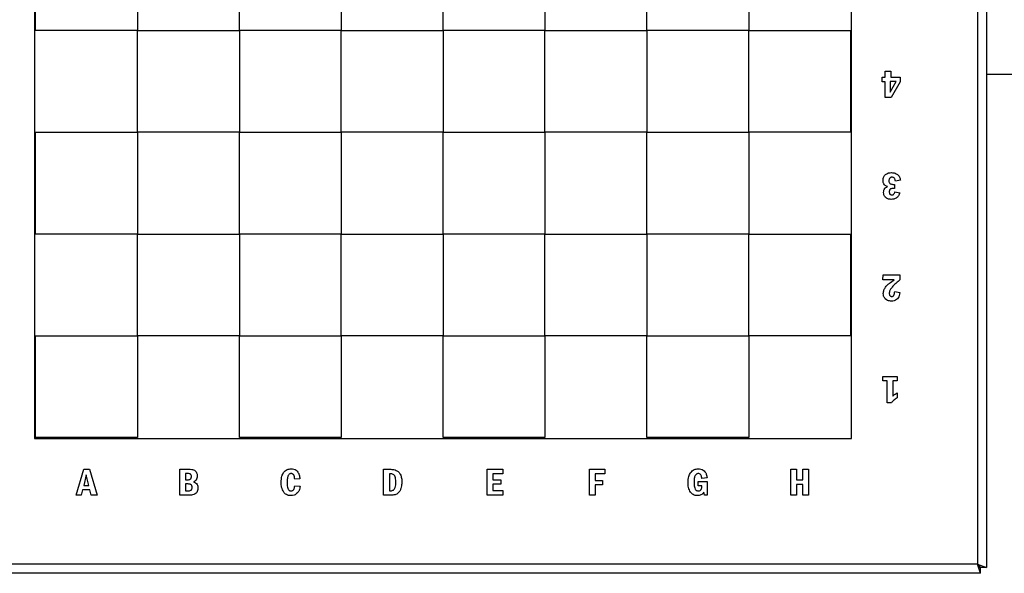
# Model space of a CAD drawing. Units: millimetres. Extents: x 773 to 2281, y 1244 to 1844.
# Drawn here: x 1293 to 1837, y 1244 to 1550 of the extents above; entities that cross this region are included whole.
import ezdxf

# ---------------------------------------------------------------- set-up
doc = ezdxf.new("R2010")
doc.units = ezdxf.units.MM

msp = doc.modelspace()

# ---------------------------------------------------------------- linework, layer by layer
at = {"color": 7, "linetype": 'Continuous', "lineweight": 25}
for p, q in [((1822.27, 1838.53), (1822.27, 1248.53)), ((1827.27, 1840.36), (1827.27, 1246.71)), ((1301.74, 1769.06), (1301.74, 1318)), ((1752.8, 1318), (1752.8, 1769.06)), ((1302.27, 1543.53), (1302.27, 1599.78)), ((1358.52, 1599.78), (1358.52, 1543.53)), ((1414.77, 1543.53), (1414.77, 1599.78)), ((1471.02, 1599.78), (1471.02, 1543.53)), ((1527.27, 1543.53), (1527.27, 1599.78)), ((1583.52, 1599.78), (1583.52, 1543.53)), ((1639.77, 1543.53), (1639.77, 1599.78)), ((1696.02, 1599.78), (1696.02, 1543.53)), ((1358.52, 1543.53), (1302.27, 1543.53)), ((1358.52, 1487.28), (1358.52, 1543.53)), ((1358.52, 1543.53), (1414.77, 1543.53)), ((1471.02, 1543.53), (1414.77, 1543.53)), ((1414.77, 1543.53), (1414.77, 1487.28)), ((1471.02, 1487.28), (1471.02, 1543.53)), ((1471.02, 1543.53), (1527.27, 1543.53)), ((1527.27, 1543.53), (1527.27, 1487.28)), ((1583.52, 1543.53), (1527.27, 1543.53)), ((1583.52, 1487.28), (1583.52, 1543.53)), ((1583.52, 1543.53), (1639.77, 1543.53)), ((1696.02, 1543.53), (1639.77, 1543.53)), ((1639.77, 1543.53), (1639.77, 1487.28)), ((1696.02, 1543.53), (1752.27, 1543.53)), ((1696.02, 1487.28), (1696.02, 1543.53)), ((1752.27, 1543.53), (1752.27, 1487.28)), ((1769.66, 1515.22), (1769.66, 1517.67)), ((1769.66, 1517.67), (1771.27, 1517.67)), ((1771.27, 1517.67), (1771.27, 1521.04)), ((1771.27, 1521.04), (1774.42, 1521.04)), ((1774.42, 1521.04), (1774.42, 1517.67)), ((1774.42, 1517.67), (1779.58, 1517.67)), ((1779.58, 1517.67), (1779.58, 1515.22)), ((1827.27, 1519.38), (1981.49, 1519.38)), ((1771.27, 1515.22), (1769.66, 1515.22)), ((1771.27, 1506.47), (1771.27, 1515.22)), ((1774.17, 1515.38), (1774.17, 1509.48)), ((1774.17, 1509.48), (1777.35, 1515.38)), ((1777.35, 1515.38), (1774.17, 1515.38)), ((1779.58, 1515.22), (1774.7, 1506.47)), ((1774.7, 1506.47), (1771.27, 1506.47)), ((1302.27, 1487.28), (1358.52, 1487.28)), ((1302.27, 1431.03), (1302.27, 1487.28)), ((1414.77, 1487.28), (1358.52, 1487.28)), ((1358.52, 1487.28), (1358.52, 1431.03)), ((1414.77, 1431.03), (1414.77, 1487.28)), ((1414.77, 1487.28), (1471.02, 1487.28)), ((1527.27, 1487.28), (1471.02, 1487.28)), ((1471.02, 1487.28), (1471.02, 1431.03)), ((1527.27, 1431.03), (1527.27, 1487.28)), ((1527.27, 1487.28), (1583.52, 1487.28)), ((1639.77, 1487.28), (1583.52, 1487.28)), ((1583.52, 1487.28), (1583.52, 1431.03)), ((1639.77, 1431.03), (1639.77, 1487.28)), ((1639.77, 1487.28), (1696.02, 1487.28)), ((1696.02, 1487.28), (1696.02, 1431.03)), ((1752.27, 1487.28), (1696.02, 1487.28)), ((1775.65, 1458.5), (1776.52, 1458.52)), ((1776.52, 1458.52), (1776.52, 1456.19)), ((1779.77, 1460.76), (1776.99, 1460.3)), ((1776.52, 1456.19), (1775.65, 1456.19)), ((1776.71, 1454.43), (1779.45, 1453.91)), ((1302.8, 1431.03), (1302.27, 1431.03)), ((1302.8, 1431.03), (1302.8, 1431.03)), ((1358.52, 1431.03), (1302.8, 1431.03)), ((1358.52, 1374.78), (1358.52, 1431.03)), ((1358.52, 1431.03), (1414.77, 1431.03)), ((1414.77, 1431.03), (1414.77, 1374.78)), ((1471.02, 1431.03), (1414.77, 1431.03)), ((1471.02, 1374.78), (1471.02, 1431.03)), ((1471.02, 1431.03), (1527.27, 1431.03)), ((1527.27, 1431.03), (1527.27, 1374.78)), ((1583.52, 1431.03), (1527.27, 1431.03)), ((1583.52, 1374.78), (1583.52, 1431.03)), ((1583.52, 1431.03), (1639.77, 1431.03)), ((1639.77, 1431.03), (1639.77, 1374.78)), ((1696.02, 1431.03), (1639.77, 1431.03)), ((1696.02, 1431.03), (1752.27, 1431.03)), ((1696.02, 1374.78), (1696.02, 1431.03)), ((1752.27, 1431.03), (1752.27, 1374.78)), ((1770.1, 1405.73), (1770.34, 1408.54)), ((1770.34, 1408.54), (1779.52, 1408.54)), ((1779.52, 1408.54), (1779.52, 1405.73)), ((1776.3, 1405.73), (1770.1, 1405.73)), ((1776.65, 1399.25), (1779.52, 1398.67)), ((1302.27, 1374.78), (1302.8, 1374.78)), ((1302.27, 1318.53), (1302.27, 1374.78)), ((1302.8, 1374.78), (1358.52, 1374.78)), ((1302.8, 1374.78), (1302.8, 1374.78)), ((1358.52, 1374.78), (1358.52, 1319.06)), ((1414.77, 1374.78), (1358.52, 1374.78)), ((1414.77, 1318.53), (1414.77, 1374.78)), ((1414.77, 1374.78), (1471.02, 1374.78)), ((1471.02, 1374.78), (1471.02, 1318.53)), ((1527.27, 1374.78), (1471.02, 1374.78)), ((1527.27, 1318.53), (1527.27, 1374.78)), ((1527.27, 1374.78), (1583.52, 1374.78)), ((1583.52, 1374.78), (1583.52, 1318.53)), ((1639.77, 1374.78), (1583.52, 1374.78)), ((1639.77, 1319.06), (1639.77, 1374.78)), ((1639.77, 1374.78), (1696.02, 1374.78)), ((1696.02, 1374.78), (1696.02, 1319.06)), ((1752.27, 1374.78), (1696.02, 1374.78)), ((1770.03, 1349.94), (1770.03, 1352.29)), ((1770.03, 1352.29), (1777.97, 1352.29)), ((1772.41, 1349.94), (1770.03, 1349.94)), ((1772.41, 1337.82), (1772.41, 1349.94)), ((1777.97, 1349.94), (1775.56, 1349.94)), ((1775.56, 1349.94), (1775.56, 1341.48)), ((1777.97, 1352.29), (1777.97, 1349.94)), ((1777.97, 1343.27), (1777.97, 1340.47)), ((1774.81, 1337.82), (1772.41, 1337.82)), ((1301.74, 1318), (1752.8, 1318)), ((1358.52, 1318.53), (1302.27, 1318.53)), ((1358.52, 1319.06), (1358.52, 1318.53)), ((1358.52, 1319.06), (1358.52, 1319.06)), ((1471.02, 1318.53), (1414.77, 1318.53)), ((1583.52, 1318.53), (1527.27, 1318.53)), ((1639.77, 1319.06), (1639.77, 1319.06)), ((1639.77, 1318.53), (1639.77, 1319.06)), ((1696.02, 1318.53), (1639.77, 1318.53)), ((1696.02, 1319.06), (1696.02, 1318.53)), ((1696.02, 1319.06), (1696.02, 1319.06)), ((1324.61, 1286.69), (1328.92, 1301.04)), ((1328.92, 1301.04), (1332.1, 1301.04)), ((1332.1, 1301.04), (1336.19, 1286.69)), ((1381.95, 1286.69), (1381.95, 1301.04)), ((1381.95, 1301.04), (1386.85, 1301.04)), ((1494.45, 1286.69), (1494.45, 1301.04)), ((1494.45, 1301.04), (1497.85, 1301.04)), ((1551.62, 1301.04), (1560.34, 1301.04)), ((1551.62, 1286.69), (1551.62, 1301.04)), ((1560.34, 1301.04), (1560.34, 1298.58)), ((1608.06, 1301.04), (1616.57, 1301.04)), ((1608.06, 1286.69), (1608.06, 1301.04)), ((1616.57, 1301.04), (1616.57, 1298.58)), ((1719.27, 1301.04), (1722.42, 1301.04)), ((1719.27, 1286.69), (1719.27, 1301.04)), ((1722.42, 1301.04), (1722.42, 1295.25)), ((1725.87, 1295.25), (1725.87, 1301.04)), ((1725.87, 1301.04), (1729.02, 1301.04)), ((1729.02, 1301.04), (1729.02, 1286.69)), ((1330.21, 1297.99), (1328.82, 1292.11)), ((1331.66, 1292.11), (1330.21, 1297.99)), ((1386.23, 1298.71), (1384.98, 1298.71)), ((1384.98, 1298.71), (1384.98, 1295.25)), ((1384.98, 1295.25), (1386, 1295.25)), ((1448.22, 1295.71), (1445.34, 1295.5)), ((1498.14, 1298.58), (1497.6, 1298.58)), ((1497.6, 1298.58), (1497.6, 1289.15)), ((1560.34, 1298.58), (1554.77, 1298.58)), ((1554.77, 1298.58), (1554.77, 1295.25)), ((1554.77, 1295.25), (1559.1, 1295.25)), ((1559.1, 1295.25), (1559.1, 1292.79)), ((1616.57, 1298.58), (1611.21, 1298.58)), ((1611.21, 1298.58), (1611.21, 1294.83)), ((1611.21, 1294.83), (1615.34, 1294.83)), ((1615.34, 1294.83), (1615.34, 1292.37)), ((1668.05, 1291.88), (1668.05, 1294.34)), ((1668.05, 1294.34), (1673.03, 1294.34)), ((1673.03, 1296.34), (1670.19, 1295.88)), ((1673.03, 1294.34), (1673.03, 1286.69)), ((1722.42, 1295.25), (1725.87, 1295.25)), ((1328.21, 1289.66), (1327.51, 1286.69)), ((1332.25, 1289.66), (1328.21, 1289.66)), ((1328.82, 1292.11), (1331.66, 1292.11)), ((1332.97, 1286.69), (1332.25, 1289.66)), ((1386.52, 1292.92), (1384.98, 1292.92)), ((1384.98, 1292.92), (1384.98, 1289.15)), ((1384.98, 1289.15), (1386.52, 1289.15)), ((1445.36, 1291.91), (1448.27, 1291.74)), ((1497.6, 1289.15), (1498.14, 1289.15)), ((1559.1, 1292.79), (1554.77, 1292.79)), ((1554.77, 1292.79), (1554.77, 1289.26)), ((1554.77, 1289.26), (1560.34, 1289.26)), ((1560.34, 1289.26), (1560.34, 1286.69)), ((1615.34, 1292.37), (1611.21, 1292.37)), ((1611.21, 1292.37), (1611.21, 1286.69)), ((1670.19, 1291.88), (1668.05, 1291.88)), ((1725.87, 1292.56), (1722.42, 1292.56)), ((1722.42, 1292.56), (1722.42, 1286.69)), ((1725.87, 1286.69), (1725.87, 1292.56)), ((1327.51, 1286.69), (1324.61, 1286.69)), ((1336.19, 1286.69), (1332.97, 1286.69)), ((1386.85, 1286.69), (1381.95, 1286.69)), ((1498.22, 1286.69), (1494.45, 1286.69)), ((1560.34, 1286.69), (1551.62, 1286.69)), ((1611.21, 1286.69), (1608.06, 1286.69)), ((1671.69, 1286.69), (1671.28, 1288.33)), ((1673.03, 1286.69), (1671.69, 1286.69)), ((1722.42, 1286.69), (1719.27, 1286.69)), ((1729.02, 1286.69), (1725.87, 1286.69)), ((1822.27, 1248.53), (1232.27, 1248.53)), ((1822.27, 1248.53), (1827.27, 1246.71)), ((1824.09, 1246.53), (1822.27, 1248.53)), ((1824.09, 1243.53), (1822.27, 1248.53)), ((1822.27, 1248.53), (1824.27, 1246.71)), ((1824.09, 1243.53), (1824.09, 1246.53)), ((1827.27, 1246.71), (1824.27, 1246.71)), ((1824.09, 1243.53), (1230.44, 1243.53))]:
    msp.add_line(p, q, dxfattribs=at)
for points, knots in [([(1770.2, 1460.68), (1770.22, 1461.05), (1770.25, 1461.75), (1770.61, 1462.93), (1771.18, 1463.54), (1771.52, 1463.91)], [0, 0, 0, 0, 0.310006, 0.58801, 1, 1, 1, 1]), ([(1771.52, 1463.91), (1772.08, 1464.26), (1773.11, 1464.92), (1774.33, 1464.98), (1774.9, 1465.01)], [0, 0, 0, 0, 0.534833, 1, 1, 1, 1]), ([(1775.12, 1462.44), (1774.98, 1462.44), (1774.72, 1462.42), (1774.28, 1462.28), (1774.04, 1462.06), (1773.9, 1461.93)], [0, 0, 0, 0, 0.298856, 0.574708, 1, 1, 1, 1]), ([(1774.9, 1465.01), (1775.55, 1464.96), (1776.69, 1464.88), (1777.67, 1464.29), (1778.09, 1464.04)], [0, 0, 0, 0, 0.5716169, 1, 1, 1, 1]), ([(1776.99, 1460.3), (1776.95, 1460.54), (1776.89, 1460.99), (1776.66, 1461.59), (1776.31, 1462.07), (1775.77, 1462.4), (1775.34, 1462.43), (1775.12, 1462.44)], [0, 0, 0, 0, 0.232337, 0.42793, 0.598222, 0.789262, 1, 1, 1, 1]), ([(1778.09, 1464.04), (1778.33, 1463.84), (1778.82, 1463.42), (1779.46, 1462.3), (1779.65, 1461.37), (1779.77, 1460.76)], [0, 0, 0, 0, 0.248043, 0.513109, 1, 1, 1, 1]), ([(1772.62, 1457.26), (1772.21, 1457.43), (1771.43, 1457.73), (1770.65, 1458.62), (1770.25, 1459.64), (1770.22, 1460.32), (1770.2, 1460.68)], [0, 0, 0, 0, 0.287974, 0.548033, 0.760506, 1, 1, 1, 1]), ([(1770.48, 1454.07), (1770.51, 1454.47), (1770.56, 1455.22), (1771.07, 1456.17), (1771.78, 1456.85), (1772.33, 1457.12), (1772.62, 1457.26)], [0, 0, 0, 0, 0.288191, 0.552145, 0.765218, 1, 1, 1, 1]), ([(1773.9, 1461.93), (1773.82, 1461.83), (1773.66, 1461.61), (1773.48, 1461.11), (1773.46, 1460.71), (1773.45, 1460.46)], [0, 0, 0, 0, 0.248133, 0.514997, 1, 1, 1, 1]), ([(1773.45, 1460.46), (1773.46, 1460.24), (1773.48, 1459.82), (1773.72, 1459.26), (1774.16, 1458.82), (1774.83, 1458.54), (1775.36, 1458.52), (1775.65, 1458.5)], [0, 0, 0, 0, 0.1978633, 0.3683294, 0.5308624, 0.7417371, 1, 1, 1, 1]), ([(1771.6, 1451.26), (1771.24, 1451.7), (1770.57, 1452.53), (1770.51, 1453.58), (1770.48, 1454.07)], [0, 0, 0, 0, 0.536024, 1, 1, 1, 1]), ([(1773.88, 1455.51), (1773.8, 1455.33), (1773.63, 1454.98), (1773.62, 1454.59), (1773.61, 1454.41)], [0, 0, 0, 0, 0.517888, 1, 1, 1, 1]), ([(1773.61, 1454.41), (1773.62, 1454.21), (1773.64, 1453.85), (1773.78, 1453.36), (1774.06, 1452.96), (1774.51, 1452.7), (1774.87, 1452.67), (1775.06, 1452.66)], [0, 0, 0, 0, 0.229506, 0.420303, 0.586452, 0.778408, 1, 1, 1, 1]), ([(1774.55, 1456.06), (1774.4, 1455.99), (1774.13, 1455.87), (1773.96, 1455.62), (1773.88, 1455.51)], [0, 0, 0, 0, 0.535215, 1, 1, 1, 1]), ([(1775.65, 1456.19), (1775.42, 1456.19), (1775.05, 1456.19), (1774.69, 1456.1), (1774.55, 1456.06)], [0, 0, 0, 0, 0.622873, 1, 1, 1, 1]), ([(1779.45, 1453.91), (1779.22, 1453.3), (1778.8, 1452.14), (1777.58, 1450.92), (1776.17, 1450.31), (1775.22, 1450.25), (1774.72, 1450.22)], [0, 0, 0, 0, 0.300714, 0.563077, 0.770164, 1, 1, 1, 1]), ([(1775.06, 1452.66), (1775.28, 1452.69), (1775.72, 1452.74), (1776.22, 1453.18), (1776.54, 1453.76), (1776.65, 1454.19), (1776.71, 1454.43)], [0, 0, 0, 0, 0.248882, 0.496738, 0.724866, 1, 1, 1, 1]), ([(1774.72, 1450.22), (1774.04, 1450.26), (1772.89, 1450.32), (1771.97, 1450.99), (1771.6, 1451.26)], [0, 0, 0, 0, 0.594523, 1, 1, 1, 1]), ([(1771.57, 1401.69), (1771.85, 1402.04), (1772.49, 1402.81), (1774.07, 1404.18), (1775.41, 1405.11), (1776.3, 1405.73)], [0, 0, 0, 0, 0.214701, 0.478884, 1, 1, 1, 1]), ([(1779.52, 1405.73), (1778.86, 1405.16), (1777.68, 1404.13), (1775.98, 1402.59), (1775.07, 1401.51), (1774.6, 1400.97)], [0, 0, 0, 0, 0.383194, 0.685765, 1, 1, 1, 1]), ([(1770.3, 1398.16), (1770.38, 1398.84), (1770.53, 1400.12), (1771.24, 1401.19), (1771.57, 1401.69)], [0, 0, 0, 0, 0.536167, 1, 1, 1, 1]), ([(1771.44, 1395.19), (1771.08, 1395.68), (1770.41, 1396.56), (1770.34, 1397.66), (1770.3, 1398.16)], [0, 0, 0, 0, 0.5505509, 1, 1, 1, 1]), ([(1774.6, 1400.97), (1774.29, 1400.48), (1773.77, 1399.66), (1773.66, 1398.71), (1773.62, 1398.32)], [0, 0, 0, 0, 0.5988959, 1, 1, 1, 1]), ([(1773.62, 1398.32), (1773.63, 1398.12), (1773.64, 1397.75), (1773.78, 1397.25), (1774.03, 1396.85), (1774.45, 1396.58), (1774.79, 1396.55), (1774.97, 1396.54)], [0, 0, 0, 0, 0.238751, 0.435705, 0.603364, 0.789872, 1, 1, 1, 1]), ([(1779.52, 1398.67), (1779.42, 1398.13), (1779.23, 1397.14), (1778.61, 1395.82), (1777.69, 1394.78), (1776.36, 1394.08), (1775.32, 1394.01), (1774.77, 1393.97)], [0, 0, 0, 0, 0.220992, 0.410711, 0.581143, 0.779034, 1, 1, 1, 1]), ([(1774.97, 1396.54), (1775.11, 1396.55), (1775.38, 1396.56), (1775.73, 1396.73), (1775.98, 1396.96), (1776.09, 1397.15), (1776.15, 1397.24)], [0, 0, 0, 0, 0.291398, 0.558694, 0.770986, 1, 1, 1, 1]), ([(1776.15, 1397.24), (1776.28, 1397.56), (1776.54, 1398.21), (1776.61, 1398.9), (1776.65, 1399.25)], [0, 0, 0, 0, 0.497936, 1, 1, 1, 1]), ([(1774.77, 1393.97), (1774.03, 1394.02), (1772.78, 1394.09), (1771.83, 1394.87), (1771.44, 1395.19)], [0, 0, 0, 0, 0.5951168, 1, 1, 1, 1]), ([(1775.56, 1341.48), (1775.97, 1341.87), (1776.7, 1342.57), (1777.59, 1343.06), (1777.97, 1343.27)], [0, 0, 0, 0, 0.5626581, 1, 1, 1, 1]), ([(1777.97, 1340.47), (1777.3, 1340.06), (1776.1, 1339.35), (1775.2, 1338.28), (1774.81, 1337.82)], [0, 0, 0, 0, 0.566295, 1, 1, 1, 1]), ([(1386.85, 1301.04), (1387.41, 1301.03), (1388.28, 1301.03), (1389.14, 1300.83), (1389.45, 1300.76)], [0, 0, 0, 0, 0.635925, 1, 1, 1, 1]), ([(1389.45, 1300.76), (1389.77, 1300.62), (1390.36, 1300.34), (1390.74, 1299.81), (1390.92, 1299.56)], [0, 0, 0, 0, 0.534065, 1, 1, 1, 1]), ([(1390.92, 1299.56), (1391.11, 1299.18), (1391.47, 1298.45), (1391.5, 1297.64), (1391.51, 1297.26)], [0, 0, 0, 0, 0.529383, 1, 1, 1, 1]), ([(1439.24, 1299.29), (1439.52, 1299.63), (1440.06, 1300.29), (1441.45, 1301.1), (1442.6, 1301.19), (1443.33, 1301.26)], [0, 0, 0, 0, 0.273769, 0.541045, 1, 1, 1, 1]), ([(1443.33, 1301.26), (1443.85, 1301.23), (1444.83, 1301.17), (1446.16, 1300.55), (1447.24, 1299.45), (1447.98, 1297.77), (1448.13, 1296.44), (1448.22, 1295.71)], [0, 0, 0, 0, 0.18618, 0.352017, 0.51646, 0.734301, 1, 1, 1, 1]), ([(1497.85, 1301.04), (1498.59, 1301.02), (1499.82, 1300.99), (1500.98, 1300.6), (1501.43, 1300.44)], [0, 0, 0, 0, 0.607485, 1, 1, 1, 1]), ([(1501.43, 1300.44), (1501.93, 1300.15), (1502.86, 1299.61), (1503.39, 1298.68), (1503.65, 1298.25)], [0, 0, 0, 0, 0.5340666, 1, 1, 1, 1]), ([(1663.91, 1299.19), (1664.19, 1299.54), (1664.74, 1300.23), (1666.16, 1301.09), (1667.34, 1301.19), (1668.09, 1301.26)], [0, 0, 0, 0, 0.276584, 0.5442218, 1, 1, 1, 1]), ([(1668.09, 1301.26), (1668.6, 1301.23), (1669.55, 1301.18), (1670.86, 1300.64), (1671.95, 1299.68), (1672.73, 1298.19), (1672.92, 1296.99), (1673.03, 1296.34)], [0, 0, 0, 0, 0.1951838, 0.3676402, 0.5339698, 0.7466034, 1, 1, 1, 1]), ([(1386, 1295.25), (1386.25, 1295.25), (1386.71, 1295.26), (1387.28, 1295.38), (1387.68, 1295.55), (1387.84, 1295.72), (1387.91, 1295.79)], [0, 0, 0, 0, 0.372885, 0.66574, 0.847778, 1, 1, 1, 1]), ([(1387.91, 1298.2), (1387.82, 1298.29), (1387.62, 1298.49), (1387.03, 1298.68), (1386.55, 1298.7), (1386.23, 1298.71)], [0, 0, 0, 0, 0.210111, 0.465434, 1, 1, 1, 1]), ([(1388.31, 1297.04), (1388.29, 1297.28), (1388.25, 1297.7), (1388.02, 1298.05), (1387.91, 1298.2)], [0, 0, 0, 0, 0.559754, 1, 1, 1, 1]), ([(1387.91, 1295.79), (1388.04, 1296.01), (1388.27, 1296.39), (1388.3, 1296.84), (1388.31, 1297.04)], [0, 0, 0, 0, 0.55268, 1, 1, 1, 1]), ([(1391.51, 1297.26), (1391.49, 1296.85), (1391.44, 1296.09), (1390.97, 1295.14), (1390.27, 1294.5), (1389.74, 1294.29), (1389.46, 1294.17)], [0, 0, 0, 0, 0.306638, 0.571992, 0.776958, 1, 1, 1, 1]), ([(1389.46, 1294.17), (1389.88, 1294), (1390.66, 1293.66), (1391.45, 1292.74), (1391.85, 1291.71), (1391.88, 1291.02), (1391.9, 1290.65)], [0, 0, 0, 0, 0.289178, 0.550813, 0.763018, 1, 1, 1, 1]), ([(1437.87, 1293.85), (1437.91, 1295.02), (1437.97, 1296.95), (1438.88, 1298.63), (1439.24, 1299.29)], [0, 0, 0, 0, 0.607046, 1, 1, 1, 1]), ([(1441.77, 1297.66), (1441.67, 1297.42), (1441.43, 1296.86), (1441.23, 1295.51), (1441.2, 1294.41), (1441.19, 1293.67)], [0, 0, 0, 0, 0.192014, 0.449961, 1, 1, 1, 1]), ([(1443.34, 1298.69), (1443.16, 1298.68), (1442.81, 1298.65), (1442.22, 1298.32), (1441.94, 1297.92), (1441.77, 1297.66)], [0, 0, 0, 0, 0.268206, 0.531536, 1, 1, 1, 1]), ([(1445.34, 1295.5), (1445.3, 1295.97), (1445.25, 1296.79), (1444.92, 1297.73), (1444.52, 1298.25), (1444.18, 1298.51), (1443.78, 1298.67), (1443.49, 1298.68), (1443.34, 1298.69)], [0, 0, 0, 0, 0.335039, 0.590034, 0.696185, 0.795104, 0.893977, 1, 1, 1, 1]), ([(1499.77, 1298.22), (1499.51, 1298.34), (1498.99, 1298.56), (1498.42, 1298.57), (1498.14, 1298.58)], [0, 0, 0, 0, 0.507754, 1, 1, 1, 1]), ([(1500.76, 1296.88), (1500.62, 1297.21), (1500.39, 1297.74), (1499.94, 1298.09), (1499.77, 1298.22)], [0, 0, 0, 0, 0.615026, 1, 1, 1, 1]), ([(1501.16, 1294.06), (1501.15, 1294.66), (1501.14, 1295.62), (1500.86, 1296.54), (1500.76, 1296.88)], [0, 0, 0, 0, 0.626369, 1, 1, 1, 1]), ([(1500.8, 1291.04), (1500.91, 1291.53), (1501.15, 1292.52), (1501.15, 1293.54), (1501.16, 1294.06)], [0, 0, 0, 0, 0.488655, 1, 1, 1, 1]), ([(1503.65, 1298.25), (1503.91, 1297.55), (1504.44, 1296.15), (1504.46, 1294.67), (1504.48, 1293.93)], [0, 0, 0, 0, 0.506815, 1, 1, 1, 1]), ([(1504.48, 1293.93), (1504.46, 1293.25), (1504.42, 1292.09), (1504.1, 1290.97), (1503.97, 1290.5)], [0, 0, 0, 0, 0.584854, 1, 1, 1, 1]), ([(1662.5, 1293.59), (1662.54, 1294.78), (1662.61, 1296.77), (1663.54, 1298.5), (1663.91, 1299.19)], [0, 0, 0, 0, 0.60391, 1, 1, 1, 1]), ([(1666.45, 1297.65), (1666.34, 1297.41), (1666.08, 1296.86), (1665.86, 1295.52), (1665.84, 1294.44), (1665.82, 1293.71)], [0, 0, 0, 0, 0.196266, 0.454735, 1, 1, 1, 1]), ([(1668.15, 1298.69), (1667.96, 1298.68), (1667.59, 1298.65), (1666.95, 1298.33), (1666.65, 1297.91), (1666.45, 1297.65)], [0, 0, 0, 0, 0.272755, 0.538082, 1, 1, 1, 1]), ([(1670.19, 1295.88), (1670.15, 1296.2), (1670.07, 1296.78), (1669.81, 1297.56), (1669.43, 1298.18), (1668.86, 1298.62), (1668.39, 1298.67), (1668.15, 1298.69)], [0, 0, 0, 0, 0.251937, 0.460676, 0.634714, 0.814814, 1, 1, 1, 1]), ([(1388.16, 1292.5), (1388.04, 1292.57), (1387.8, 1292.73), (1387.25, 1292.89), (1386.81, 1292.91), (1386.52, 1292.92)], [0, 0, 0, 0, 0.2346625, 0.4995067, 1, 1, 1, 1]), ([(1386.52, 1289.15), (1386.77, 1289.16), (1387.22, 1289.18), (1387.84, 1289.37), (1388.33, 1289.73), (1388.65, 1290.31), (1388.68, 1290.78), (1388.7, 1291.03)], [0, 0, 0, 0, 0.225553, 0.413732, 0.579291, 0.773599, 1, 1, 1, 1]), ([(1388.7, 1291.03), (1388.69, 1291.21), (1388.68, 1291.54), (1388.56, 1291.96), (1388.38, 1292.29), (1388.23, 1292.43), (1388.16, 1292.5)], [0, 0, 0, 0, 0.332156, 0.614688, 0.812333, 1, 1, 1, 1]), ([(1391.9, 1290.65), (1391.87, 1290.16), (1391.83, 1289.33), (1391.41, 1288.6), (1391.24, 1288.29)], [0, 0, 0, 0, 0.582241, 1, 1, 1, 1]), ([(1439.25, 1288.44), (1438.81, 1289.31), (1437.94, 1291.01), (1437.89, 1292.92), (1437.87, 1293.85)], [0, 0, 0, 0, 0.511622, 1, 1, 1, 1]), ([(1441.19, 1293.67), (1441.18, 1292.84), (1441.17, 1291.59), (1441.58, 1290.42), (1441.72, 1290.03)], [0, 0, 0, 0, 0.662481, 1, 1, 1, 1]), ([(1441.72, 1290.03), (1441.83, 1289.86), (1442.02, 1289.54), (1442.45, 1289.23), (1442.89, 1289.06), (1443.18, 1289.04), (1443.33, 1289.04)], [0, 0, 0, 0, 0.295499, 0.564043, 0.774758, 1, 1, 1, 1]), ([(1443.33, 1289.04), (1443.53, 1289.05), (1443.93, 1289.09), (1444.46, 1289.42), (1444.89, 1290), (1445.21, 1290.85), (1445.31, 1291.54), (1445.36, 1291.91)], [0, 0, 0, 0, 0.155213, 0.304504, 0.46921, 0.704814, 1, 1, 1, 1]), ([(1448.27, 1291.74), (1448.16, 1290.92), (1447.98, 1289.53), (1447.14, 1288.41), (1446.79, 1287.94)], [0, 0, 0, 0, 0.580796, 1, 1, 1, 1]), ([(1498.14, 1289.15), (1498.51, 1289.16), (1499.11, 1289.18), (1499.63, 1289.46), (1499.84, 1289.57)], [0, 0, 0, 0, 0.610885, 1, 1, 1, 1]), ([(1499.84, 1289.57), (1500.06, 1289.78), (1500.49, 1290.2), (1500.69, 1290.76), (1500.8, 1291.04)], [0, 0, 0, 0, 0.5049138, 1, 1, 1, 1]), ([(1503.97, 1290.5), (1503.78, 1289.99), (1503.46, 1289.13), (1502.88, 1288.43), (1502.65, 1288.14)], [0, 0, 0, 0, 0.595311, 1, 1, 1, 1]), ([(1663.93, 1288.4), (1663.47, 1289.24), (1662.59, 1290.86), (1662.53, 1292.7), (1662.5, 1293.59)], [0, 0, 0, 0, 0.518376, 1, 1, 1, 1]), ([(1665.82, 1293.71), (1665.82, 1292.9), (1665.82, 1291.64), (1666.28, 1290.49), (1666.44, 1290.09)], [0, 0, 0, 0, 0.651376, 1, 1, 1, 1]), ([(1666.44, 1290.09), (1666.56, 1289.91), (1666.79, 1289.57), (1667.4, 1289.13), (1667.93, 1289.07), (1668.26, 1289.04)], [0, 0, 0, 0, 0.291653, 0.561006, 1, 1, 1, 1]), ([(1668.26, 1289.04), (1668.48, 1289.05), (1668.9, 1289.08), (1669.46, 1289.41), (1669.89, 1289.99), (1670.15, 1290.84), (1670.17, 1291.51), (1670.19, 1291.88)], [0, 0, 0, 0, 0.1694, 0.323024, 0.484454, 0.712186, 1, 1, 1, 1]), ([(1389.61, 1287.01), (1389.16, 1286.91), (1388.25, 1286.7), (1387.32, 1286.7), (1386.85, 1286.69)], [0, 0, 0, 0, 0.4915655, 1, 1, 1, 1]), ([(1391.24, 1288.29), (1390.98, 1287.97), (1390.54, 1287.41), (1389.88, 1287.13), (1389.61, 1287.01)], [0, 0, 0, 0, 0.5759, 1, 1, 1, 1]), ([(1443.29, 1286.47), (1442.82, 1286.5), (1441.93, 1286.55), (1440.44, 1287.11), (1439.7, 1287.93), (1439.25, 1288.44)], [0, 0, 0, 0, 0.299043, 0.572439, 1, 1, 1, 1]), ([(1446.79, 1287.94), (1446.23, 1287.47), (1445.22, 1286.6), (1443.89, 1286.51), (1443.29, 1286.47)], [0, 0, 0, 0, 0.543686, 1, 1, 1, 1]), ([(1500.8, 1286.99), (1500.36, 1286.89), (1499.51, 1286.71), (1498.65, 1286.7), (1498.22, 1286.69)], [0, 0, 0, 0, 0.5144804, 1, 1, 1, 1]), ([(1502.65, 1288.14), (1502.34, 1287.85), (1501.79, 1287.35), (1501.1, 1287.09), (1500.8, 1286.99)], [0, 0, 0, 0, 0.572526, 1, 1, 1, 1]), ([(1667.81, 1286.47), (1667.38, 1286.5), (1666.54, 1286.55), (1665.11, 1287.11), (1664.38, 1287.91), (1663.93, 1288.4)], [0, 0, 0, 0, 0.289636, 0.561349, 1, 1, 1, 1]), ([(1671.28, 1288.33), (1671.05, 1288.02), (1670.61, 1287.4), (1669.43, 1286.63), (1668.44, 1286.53), (1667.81, 1286.47)], [0, 0, 0, 0, 0.282625, 0.550471, 1, 1, 1, 1])]:
    msp.add_open_spline(points, degree=3, knots=knots, dxfattribs=at)

doc.saveas('drawing.dxf')
